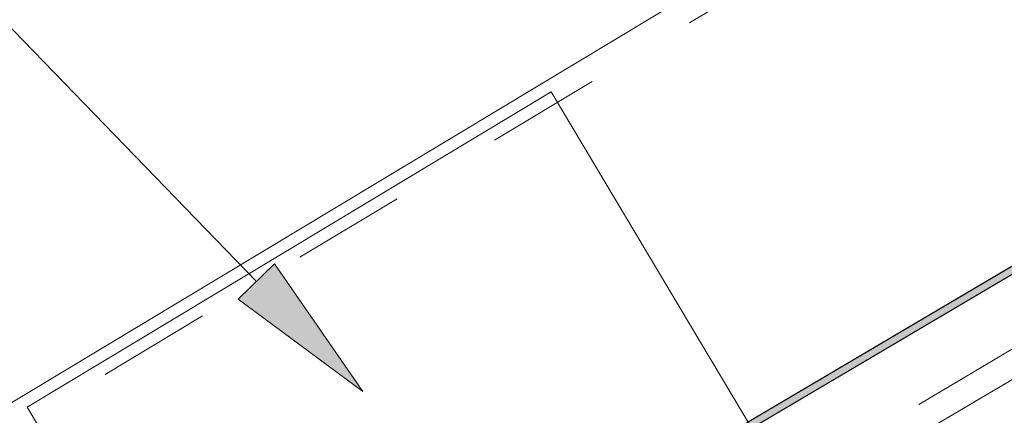
# Model space of a CAD drawing. Units: inches. Extents: x 0.47 to 8.03, y 0.6 to 10.4.
# Drawn here: x 4.76 to 5.62, y 7.83 to 8.18 of the extents above; entities that cross this region are included whole.
import ezdxf

# ---------------------------------------------------------------- set-up
doc = ezdxf.new("R2010")
doc.units = ezdxf.units.IN
doc.header["$MEASUREMENT"] = 0
doc.linetypes.add('AI-Linetype-1', pattern=[0.089495, 0.059663, -0.029832])
doc.linetypes.add('AI-Linetype-3', pattern=[0.071596, 0.047731, -0.023865])
for name, color, linetype in [('0.35 Dimensions', 7, 'Continuous'), ('0.35 Notes', 7, 'Continuous'), ('1.00 PEN', 7, 'Continuous'), ('Clip', 7, 'Continuous'), ('Roof Panel', 7, 'Continuous'), ('Sheathing', 7, 'Continuous')]:
    doc.layers.add(name, color=color, linetype=linetype)

# ---------------------------------------------------------------- blocks, each defined once
blk = doc.blocks.new('block 9')
at = {"layer": '1.00 PEN', "color": 4, "linetype": 'AI-Linetype-1', "lineweight": 20, "true_color": 0x00ffff}
blk.add_lwpolyline([(5.43512, 8.19969), (2.99697, 6.76025)], dxfattribs=at)
blk = doc.blocks.new('block 492')
at = {"layer": 'Roof Panel', "color": 200, "lineweight": 20, "true_color": 0xbf00ff}
blk.add_lwpolyline([(5.24517, 8.51585), (2.66508, 6.96232)], dxfattribs=at)
blk = doc.blocks.new('block 493')
at = {"layer": 'Roof Panel', "color": 200, "linetype": 'AI-Linetype-3', "lineweight": 20, "true_color": 0xbf00ff}
blk.add_lwpolyline([(5.25497, 8.49959), (2.67519, 6.94624)], dxfattribs=at)
blk = doc.blocks.new('block 495')
at = {"layer": 'Roof Panel', "true_color": 0xbf00ff}
blk.add_hatch(color=200, dxfattribs=at).paths.add_polyline_path([(5.40886, 8.24279), (5.40625, 8.24767), (5.07292, 8.05062), (5.07552, 8.04574)])
at = {"layer": 'Roof Panel', "lineweight": 0}
blk.add_lwpolyline([(5.40886, 8.24279), (5.40625, 8.24767), (5.07292, 8.05062), (5.07552, 8.04574), (5.40886, 8.24279)], dxfattribs=at)
blk = doc.blocks.new('block 496')
at = {"layer": 'Roof Panel', "color": 200, "lineweight": 20, "true_color": 0xbf00ff}
blk.add_lwpolyline([(2.81606, 6.71157), (5.40921, 8.24271)], dxfattribs=at)
blk = doc.blocks.new('block 497')
at = {"layer": 'Roof Panel', "color": 200, "lineweight": 20, "true_color": 0xbf00ff}
blk.add_lwpolyline([(2.81315, 6.7165), (5.40625, 8.24762)], dxfattribs=at)
blk = doc.blocks.new('block 506')
at = {"layer": 'Clip', "color": 1, "lineweight": 5, "true_color": 0xff0000}
blk.add_lwpolyline([(4.91895, 8.30834), (5.09382, 8.01505)], dxfattribs=at)
blk = doc.blocks.new('block 507')
at = {"layer": 'Clip', "color": 1, "lineweight": 5, "true_color": 0xff0000}
blk.add_lwpolyline([(4.51004, 8.06213), (4.6718, 7.79084)], dxfattribs=at)
blk = doc.blocks.new('block 508')
at = {"layer": 'Clip', "color": 1, "lineweight": 5, "true_color": 0xff0000}
blk.add_lwpolyline([(4.51004, 8.06213), (4.91896, 8.30836)], dxfattribs=at)
blk = doc.blocks.new('block 513')
at = {"layer": 'Sheathing', "color": 254, "lineweight": 5, "true_color": 0xd6d6d6}
blk.add_lwpolyline([(5.44574, 8.18205), (3.04172, 6.76276)], dxfattribs=at)
blk = doc.blocks.new('block 620')
at = {"layer": '0.35 Notes', "true_color": 0xff7f7f}
h = blk.add_hatch(color=11, dxfattribs=at)
h.dxf.hatch_style = 2
h.paths.add_polyline_path([(4.70324, 8.17413), (4.77195, 8.0745), (4.67465, 8.14646)])
at = {"layer": '0.35 Notes', "color": 11, "lineweight": 25, "true_color": 0xff7f7f}
blk.add_lwpolyline([(4.68894, 8.16029), (4.19854, 8.66715)], dxfattribs=at)
at = {"layer": '0.35 Notes', "lineweight": 0}
blk.add_lwpolyline([(4.70324, 8.17413), (4.77195, 8.0745), (4.67465, 8.14646), (4.70324, 8.17413)], dxfattribs=at)
blk = doc.blocks.new('block 638')
at = {"layer": '0.35 Dimensions', "lineweight": 0}
blk.add_lwpolyline([(4.51534, 8.05648), (4.51534, 8.05648)], dxfattribs=at)
blk = doc.blocks.new('block 630')
at = {"layer": '0.35 Dimensions'}
blk.add_blockref('block 638', (0, 0), dxfattribs=at)

msp = doc.modelspace()

# ---------------------------------------------------------------- block references
at = {"layer": '0.35 Dimensions', "xscale": 1.127054749979909, "yscale": 1.127054749979909, "zscale": 1.127054749979909}
msp.add_blockref('block 630', (-0.31975, -1.24913), dxfattribs=at)
at = {"layer": '0.35 Notes', "xscale": 1.127054749979909, "yscale": 1.127054749979909, "zscale": 1.127054749979909}
msp.add_blockref('block 620', (-0.31975, -1.24913), dxfattribs=at)
at = {"layer": '1.00 PEN', "xscale": 1.127054749979909, "yscale": 1.127054749979909, "zscale": 1.127054749979909}
msp.add_blockref('block 9', (-0.31975, -1.24913), dxfattribs=at)
at = {"layer": 'Clip', "xscale": 1.127054749979909, "yscale": 1.127054749979909, "zscale": 1.127054749979909}
for name in ['block 508', 'block 506', 'block 507']:
    msp.add_blockref(name, (-0.31975, -1.24913), dxfattribs=at)
at = {"layer": 'Roof Panel', "xscale": 1.127054749979909, "yscale": 1.127054749979909, "zscale": 1.127054749979909}
for name in ['block 492', 'block 493', 'block 497', 'block 495', 'block 496']:
    msp.add_blockref(name, (-0.31975, -1.24913), dxfattribs=at)
at = {"layer": 'Sheathing', "xscale": 1.127054749979909, "yscale": 1.127054749979909, "zscale": 1.127054749979909}
msp.add_blockref('block 513', (-0.31975, -1.24913), dxfattribs=at)

doc.saveas('drawing.dxf')
